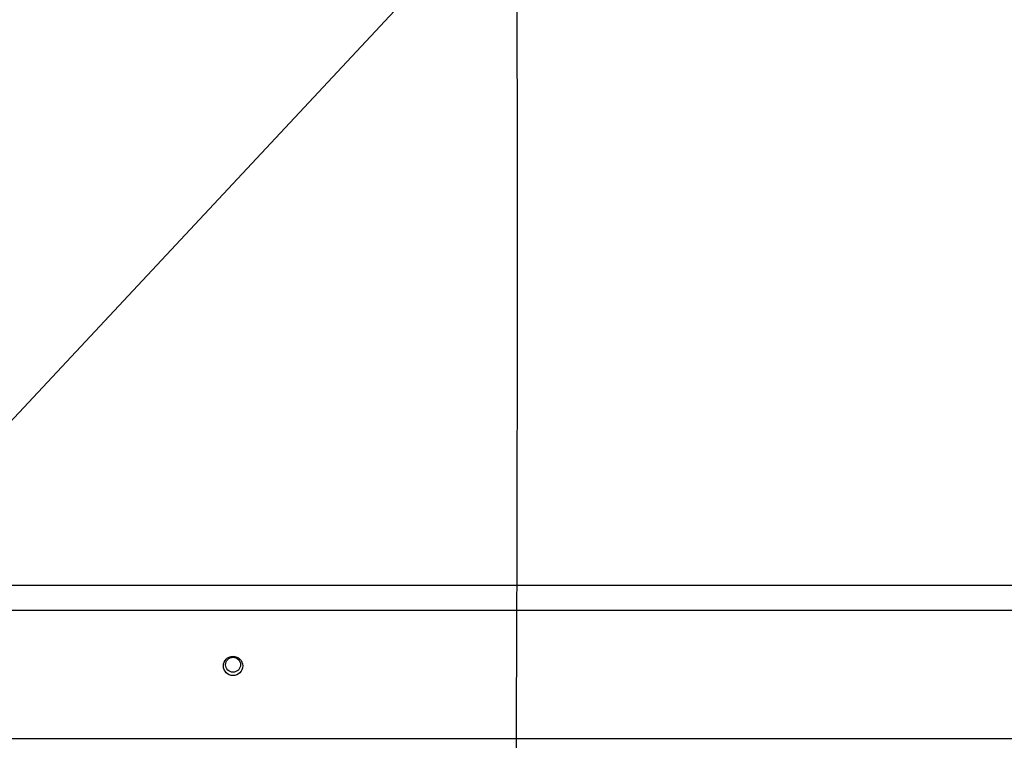
# Paper-space layout 'Layout1' of a CAD drawing. Units: inches. Extents: x 0 to 16.7, y -0.7 to 10.7.
# Drawn here: x 14.9 to 15.7, y 6.1 to 6.7 of the extents above; entities that cross this region are included whole.
import ezdxf
from ezdxf import colors
from ezdxf.entities.mleader import LeaderData, LeaderLine
from ezdxf.lldxf.tags import DXFTag
from ezdxf.math import Vec2, Vec3

# ---------------------------------------------------------------- set-up
doc = ezdxf.new("R2010")
doc.units = ezdxf.units.IN
doc.header["$MEASUREMENT"] = 0
for name, color, linetype in [('0501F-0568_-_BAS', 7, 'Continuous'), ('0712F-4943_SECTI', 7, 'Continuous'), ('0719F-2844_BTM_C', 7, 'Continuous'), ('Default', 7, 'Continuous'), ('DV2_Default', 7, 'Continuous')]:
    doc.layers.add(name, color=color, linetype=linetype)
tags = doc.linetypes.add('HIDDEN2', pattern=[0.1875, 0.125, -0.0625]).pattern_tags.tags
tags[6:7] = [DXFTag(74, 4), DXFTag(75, 0), DXFTag(340, '0'), DXFTag(46, 0.0), DXFTag(50, 0.0), DXFTag(44, 0.0), DXFTag(45, 0.0)]
tags[4:5] = [DXFTag(74, 4), DXFTag(75, 0), DXFTag(340, '0'), DXFTag(46, 0.0), DXFTag(50, 0.0), DXFTag(44, 0.0), DXFTag(45, 0.0)]

# ---------------------------------------------------------------- blocks, each defined once
blk = doc.blocks.new('SE1')
at = {"layer": '0501F-0568_-_BAS', "color": 7, "linetype": 'Continuous'}
blk.add_circle((15.10183, 6.18472), 0.00582, dxfattribs=at)
at = {"layer": '0712F-4943_SECTI', "color": 7, "linetype": 'Continuous'}
blk.add_line((16.00018, 6.24621), (14.20417, 6.24621), dxfattribs=at)
at = {"layer": '0719F-2844_BTM_C', "color": 7, "linetype": 'Continuous'}
for p, q in [((14.1883, 6.22711), (16.00786, 6.22711)), ((14.1883, 6.12751), (16.00786, 6.12751))]:
    blk.add_line(p, q, dxfattribs=at)
blk.add_circle((15.10183, 6.18379), 0.0075, dxfattribs=at)
at = {"layer": 'DV2_Default', "color": 7, "linetype": 'HIDDEN2'}
blk.add_open_spline([(15.08584, 8.13063), (15.25099, 7.66596), (15.33474, 7.31464), (15.32138, 6.47718), (15.32001, 5.46952)], degree=3, knots=[0, 0, 0, 0, 0.49064, 1, 1, 1, 1], dxfattribs=at)
blk = doc.blocks.new('SEANNOT_GROUP13')
at = {"layer": 'Default', "color": 7, "linetype": 'Continuous'}
blk.add_lwpolyline([(13.99136, 5.37022), (15.37454, 6.85005)], dxfattribs=at)

psp = doc.layouts.get("Layout1")

# ---------------------------------------------------------------- block references
at = {"layer": 'Default'}
for name in ['SE1', 'SEANNOT_GROUP13']:
    psp.add_blockref(name, (0, 0), dxfattribs=at)

# ---------------------------------------------------------------- leaders
at = {"layer": 'Default', "color": 7, "linetype": 'Continuous'}
ml = psp.add_multileader_mtext('Standard', dxfattribs=at)
ml.set_content('{\\pxsm0.9;\\fArial|b0||i0||c0|p34;\\W1.;COMPRESSOR(S)\\P}', color=256)
ml.set_leader_properties()
ml.build(insert=Vec2(0, 0))
ml.multileader.update_dxf_attribs({"dogleg_length": 0.082071, "arrow_head_size": 0.12})
ctx = ml.context
ctx.base_point, ctx.char_height, ctx.arrow_head_size, ctx.landing_gap_size = Vec3(14.07194, 5.238759), 0.12, 0.12, 0.042
notes = []
notes.append((ctx, [(0, (1, 1, 0), (13.989869, 5.238759), (1, 0), 0.082071, [(0, [(12.721412, 6.84753)], 0, [])])]))
ctx.mtext.insert = Vec3(14.11394, 5.316399)
for ctx, leaders in notes:
    for number, flags, end, landing, length, lines in leaders:
        leader = LeaderData()
        leader.index, (leader.has_last_leader_line, leader.has_dogleg_vector, leader.attachment_direction) = number, flags
        leader.last_leader_point, leader.dogleg_vector, leader.dogleg_length = Vec3(end), Vec3(landing), length
        for number, points, colour, breaks in lines:
            line = LeaderLine()
            line.index, line.vertices, line.color, line.breaks = number, Vec3.list(points), colors.encode_raw_color(colour), breaks
            leader.lines.append(line)
        ctx.leaders.append(leader)

doc.saveas('drawing.dxf')
